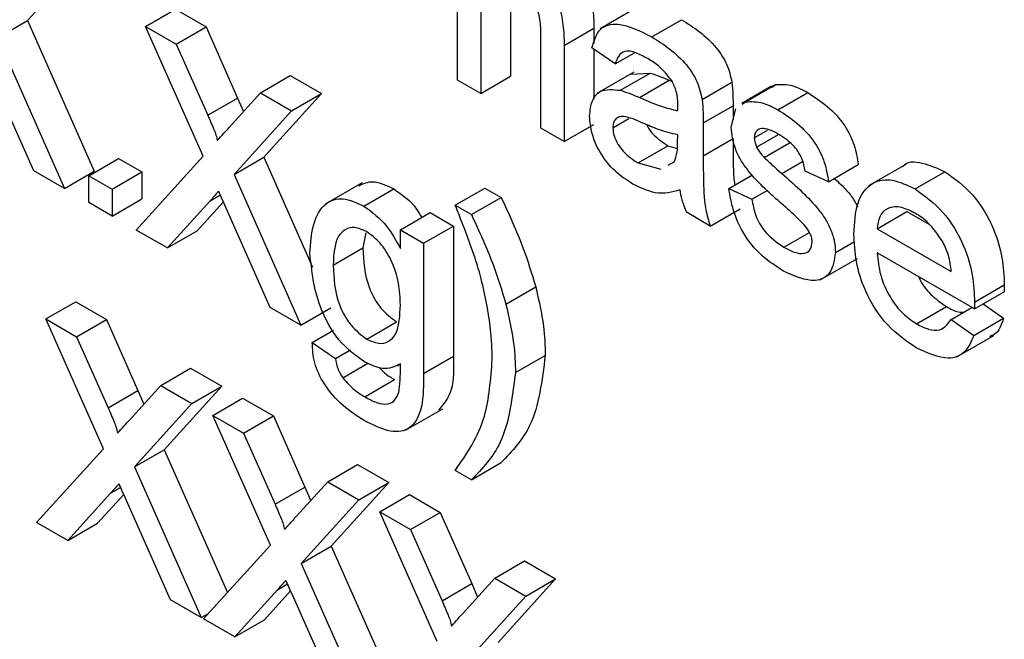
# Model space of a CAD drawing. Units: inches. Extents: x 0 to 115, y 0 to 94.
# Drawn here: x 82 to 82, y 62 to 62 of the extents above; entities that cross this region are included whole.
import ezdxf

# ---------------------------------------------------------------- set-up
doc = ezdxf.new("R2010")
doc.units = ezdxf.units.IN
doc.header["$MEASUREMENT"] = 0

msp = doc.modelspace()

# ---------------------------------------------------------------- linework, layer by layer
at = {"color": 7, "linetype": 'Continuous', "lineweight": 25}
for p, q in [((81.85275, 62.3066), (81.85275, 62.35614)), ((81.76438, 62.33578), (81.75072, 62.3207)), ((81.86532, 62.32693), (81.86532, 62.30751)), ((81.77876, 62.31932), (81.78583, 62.3234)), ((81.78583, 62.3234), (81.79312, 62.31919)), ((81.85825, 62.32285), (81.85825, 62.30343)), ((81.89546, 62.32384), (81.88662, 62.31874)), ((81.74365, 62.31662), (81.75072, 62.3207)), ((81.75072, 62.3207), (81.76658, 62.28498)), ((81.89885, 62.31682), (81.90592, 62.32091)), ((81.79241, 62.28855), (81.77876, 62.31932)), ((81.77876, 62.31932), (81.78604, 62.31511)), ((81.78604, 62.31511), (81.79312, 62.31919)), ((81.79312, 62.31919), (81.8006, 62.30233)), ((81.87805, 62.31482), (81.88512, 62.3189)), ((81.88512, 62.3189), (81.88512, 62.31525)), ((81.74365, 62.31662), (81.75951, 62.28089)), ((81.87255, 62.29517), (81.87255, 62.31767)), ((81.78604, 62.31511), (81.79353, 62.29825)), ((81.87805, 62.31482), (81.87805, 62.292)), ((81.89015, 62.31042), (81.88465, 62.31423)), ((81.88512, 62.3139), (81.88512, 62.3021)), ((81.89015, 62.31042), (81.89477, 62.31308)), ((81.75221, 62.28511), (81.74177, 62.30864)), ((81.80602, 62.30358), (81.81309, 62.30767)), ((81.81309, 62.30767), (81.82048, 62.3034)), ((81.85825, 62.30343), (81.85275, 62.3066)), ((81.85825, 62.30343), (81.86532, 62.30751)), ((81.89462, 62.30848), (81.88578, 62.30338)), ((81.89139, 62.30417), (81.89846, 62.30825)), ((81.89374, 62.30796), (81.89846, 62.30825)), ((81.89591, 62.30247), (81.90298, 62.30655)), ((81.90298, 62.30655), (81.90366, 62.30628)), ((81.91078, 62.302), (81.91785, 62.30608)), ((81.92724, 62.30515), (81.92017, 62.30106)), ((81.92109, 62.30144), (81.92817, 62.30553)), ((81.92736, 62.30495), (81.92817, 62.30553)), ((81.79353, 62.29825), (81.8006, 62.30233)), ((81.79856, 62.29534), (81.80602, 62.30358)), ((81.8006, 62.30233), (81.80197, 62.29911)), ((81.80602, 62.30358), (81.81341, 62.29932)), ((81.82048, 62.3034), (81.80682, 62.28832)), ((81.81341, 62.29932), (81.82048, 62.3034)), ((81.92877, 62.29955), (81.93584, 62.30364)), ((81.91105, 62.29642), (81.91812, 62.3005)), ((81.91765, 62.29547), (81.91877, 62.29977)), ((81.91812, 62.3005), (81.91812, 62.29727)), ((81.92029, 62.30086), (81.92109, 62.30144)), ((81.81341, 62.29932), (81.79975, 62.28424)), ((81.8896, 62.29528), (81.89343, 62.2975)), ((81.87805, 62.292), (81.87255, 62.29517)), ((81.87805, 62.292), (81.88512, 62.29608)), ((81.91105, 62.29642), (81.91105, 62.28867)), ((81.92315, 62.29294), (81.92627, 62.29475)), ((81.90497, 62.29176), (81.905, 62.29359)), ((81.91105, 62.28867), (81.91812, 62.29275)), ((81.92372, 62.29072), (81.92891, 62.29371)), ((81.89561, 62.28694), (81.90268, 62.29102)), ((81.90268, 62.29102), (81.9049, 62.29041)), ((81.92554, 62.28822), (81.93154, 62.29169)), ((81.7653, 62.2839), (81.77237, 62.28798)), ((81.77237, 62.28798), (81.77787, 62.28481)), ((81.77656, 62.27105), (81.79241, 62.28855)), ((81.79975, 62.28424), (81.80682, 62.28832)), ((81.80682, 62.28832), (81.81838, 62.26227)), ((81.89561, 62.28694), (81.90102, 62.28545)), ((81.90274, 62.28641), (81.90416, 62.28721)), ((81.9297, 62.28443), (81.93463, 62.28728)), ((81.94075, 62.28248), (81.94782, 62.28656)), ((81.95912, 62.28662), (81.95028, 62.28151)), ((81.75951, 62.28089), (81.75221, 62.28511)), ((81.75951, 62.28089), (81.76658, 62.28498)), ((81.7653, 62.2839), (81.7708, 62.28073)), ((81.7653, 62.27755), (81.7653, 62.2839)), ((81.7708, 62.28073), (81.77787, 62.28481)), ((81.77787, 62.28481), (81.77787, 62.27846)), ((81.79975, 62.28424), (81.81561, 62.24851)), ((81.9171, 62.28089), (81.92272, 62.28413)), ((81.94075, 62.28248), (81.93525, 62.28502)), ((81.96129, 62.28078), (81.96836, 62.28486)), ((81.7708, 62.28073), (81.7708, 62.27437)), ((81.83016, 62.28226), (81.82133, 62.27716)), ((81.83057, 62.27671), (81.83764, 62.28079)), ((81.8522, 62.27692), (81.85927, 62.281)), ((81.85927, 62.281), (81.86312, 62.27878)), ((81.9171, 62.28089), (81.9226, 62.27835)), ((81.7708, 62.27437), (81.77787, 62.27846)), ((81.85605, 62.2747), (81.86312, 62.27878)), ((81.9226, 62.27835), (81.92638, 62.28053)), ((81.7708, 62.27437), (81.7653, 62.27755)), ((81.79409, 62.27798), (81.78394, 62.26679)), ((81.79722, 62.27772), (81.79101, 62.27087)), ((81.80831, 62.25272), (81.79787, 62.27625)), ((81.8522, 62.27692), (81.85605, 62.2747)), ((81.9127, 62.272), (81.91977, 62.27608)), ((81.83921, 62.27109), (81.84628, 62.27517)), ((81.84628, 62.27517), (81.85178, 62.27199)), ((81.9127, 62.272), (81.9072, 62.27517)), ((81.9523, 62.27136), (81.95937, 62.27545)), ((81.95937, 62.27545), (81.96469, 62.27237)), ((81.84471, 62.26791), (81.85178, 62.27199)), ((81.85178, 62.27199), (81.85178, 62.24114)), ((81.9523, 62.27136), (81.9699, 62.2612)), ((81.78394, 62.26679), (81.77656, 62.27105)), ((81.78394, 62.26679), (81.79101, 62.27087)), ((81.83098, 62.27039), (81.83033, 62.26682)), ((81.83921, 62.26664), (81.83921, 62.27109)), ((81.83921, 62.27109), (81.84471, 62.26791)), ((81.93018, 62.26699), (81.93626, 62.2705)), ((81.82326, 62.26274), (81.83033, 62.26682)), ((81.84471, 62.26791), (81.84471, 62.23706)), ((81.9424, 62.26573), (81.94696, 62.26836)), ((81.97537, 62.25233), (81.9523, 62.26565)), ((81.93878, 62.25921), (81.94762, 62.26431)), ((81.86423, 62.25349), (81.8713, 62.25758)), ((81.9754, 62.25394), (81.98247, 62.25802)), ((81.97537, 62.25233), (81.98244, 62.25641)), ((81.75511, 62.24997), (81.76218, 62.25405)), ((81.76218, 62.25405), (81.76947, 62.24984)), ((81.81561, 62.24851), (81.80831, 62.25272)), ((81.96166, 62.24881), (81.96874, 62.25289)), ((81.96984, 62.24981), (81.97479, 62.25266)), ((81.97744, 62.25352), (81.9823, 62.25014)), ((81.81561, 62.24851), (81.82268, 62.25259)), ((81.76876, 62.2192), (81.75511, 62.24997)), ((81.75511, 62.24997), (81.7624, 62.24576)), ((81.7624, 62.24576), (81.76947, 62.24984)), ((81.76947, 62.24984), (81.77695, 62.23298)), ((81.83121, 62.24521), (81.83828, 62.2493)), ((81.96984, 62.24981), (81.97523, 62.24606)), ((81.97523, 62.24606), (81.9823, 62.25014)), ((81.7624, 62.24576), (81.76988, 62.2289)), ((81.81831, 62.24441), (81.82335, 62.24732)), ((81.97117, 62.24096), (81.98001, 62.24606)), ((81.81831, 62.24441), (81.82381, 62.2406)), ((81.82381, 62.2406), (81.82739, 62.24267)), ((81.84471, 62.23706), (81.85178, 62.24114)), ((81.8665, 62.23726), (81.87357, 62.24134)), ((81.82554, 62.23603), (81.83151, 62.23947)), ((81.83852, 62.23889), (81.8392, 62.23929)), ((81.78237, 62.23423), (81.78944, 62.23831)), ((81.78944, 62.23831), (81.79683, 62.23405)), ((81.77491, 62.22598), (81.78237, 62.23423)), ((81.78237, 62.23423), (81.78976, 62.22996)), ((81.79683, 62.23405), (81.78317, 62.21897)), ((81.78976, 62.22996), (81.79683, 62.23405)), ((81.83074, 62.23152), (81.83781, 62.2356)), ((81.76988, 62.2289), (81.77695, 62.23298)), ((81.77695, 62.23298), (81.77832, 62.22975)), ((81.78976, 62.22996), (81.7761, 62.21488)), ((81.79471, 62.22711), (81.80178, 62.23119)), ((81.80178, 62.23119), (81.80907, 62.22698)), ((81.80836, 62.19634), (81.79471, 62.22711)), ((81.79471, 62.22711), (81.80199, 62.2229)), ((81.80199, 62.2229), (81.80907, 62.22698)), ((81.80907, 62.22698), (81.81655, 62.21012)), ((81.8404, 62.22357), (81.84924, 62.22867)), ((81.80199, 62.2229), (81.80948, 62.20603)), ((81.75291, 62.2017), (81.76876, 62.2192)), ((81.7761, 62.21488), (81.78317, 62.21897)), ((81.78317, 62.21897), (81.79819, 62.18512)), ((81.82197, 62.21137), (81.82904, 62.21545)), ((81.82904, 62.21545), (81.83643, 62.21119)), ((81.85605, 62.21182), (81.86312, 62.21591)), ((81.7761, 62.21488), (81.79196, 62.17916)), ((81.85605, 62.21182), (81.8522, 62.21405)), ((81.81451, 62.20312), (81.82197, 62.21137)), ((81.82197, 62.21137), (81.82936, 62.2071)), ((81.83643, 62.21119), (81.82277, 62.19611)), ((81.82936, 62.2071), (81.83643, 62.21119)), ((81.77044, 62.20863), (81.76029, 62.19744)), ((81.77357, 62.20836), (81.76736, 62.20152)), ((81.80948, 62.20603), (81.81655, 62.21012)), ((81.81655, 62.21012), (81.81792, 62.20689)), ((81.83431, 62.20425), (81.84138, 62.20833)), ((81.84138, 62.20833), (81.84867, 62.20412)), ((81.78466, 62.18337), (81.77422, 62.2069)), ((81.82936, 62.2071), (81.8157, 62.19202)), ((81.84796, 62.17348), (81.83431, 62.20425)), ((81.83431, 62.20425), (81.84159, 62.20004)), ((81.84159, 62.20004), (81.84867, 62.20412)), ((81.84867, 62.20412), (81.85615, 62.18726)), ((81.76029, 62.19744), (81.75291, 62.2017)), ((81.76029, 62.19744), (81.76736, 62.20152)), ((81.84159, 62.20004), (81.84908, 62.18317)), ((81.79251, 62.17884), (81.80836, 62.19634)), ((81.8157, 62.19202), (81.82277, 62.19611)), ((81.82277, 62.19611), (81.83779, 62.16226)), ((81.8157, 62.19202), (81.83156, 62.15629)), ((81.86157, 62.18851), (81.86864, 62.19259)), ((81.86864, 62.19259), (81.87603, 62.18833)), ((81.85411, 62.18026), (81.86157, 62.18851)), ((81.86157, 62.18851), (81.86896, 62.18424)), ((81.87603, 62.18833), (81.86237, 62.17325)), ((81.86896, 62.18424), (81.87603, 62.18833)), ((81.81004, 62.18577), (81.79989, 62.17458)), ((81.81317, 62.1855), (81.80696, 62.17866)), ((81.84908, 62.18317), (81.85615, 62.18726)), ((81.85615, 62.18726), (81.85752, 62.18403)), ((81.79196, 62.17916), (81.78466, 62.18337)), ((81.82426, 62.16051), (81.81382, 62.18404)), ((81.86896, 62.18424), (81.8553, 62.16916)), ((81.79196, 62.17916), (81.79371, 62.18017)), ((81.79989, 62.17458), (81.79251, 62.17884)), ((81.79989, 62.17458), (81.80696, 62.17866))]:
    msp.add_line(p, q, dxfattribs=at)
at = {"color": 27, "linetype": 'Continuous', "lineweight": 25}
for p, q in [((81.79409, 62.27798), (81.79649, 62.27936)), ((81.77044, 62.20863), (81.77284, 62.21001)), ((81.81004, 62.18577), (81.81244, 62.18715))]:
    msp.add_line(p, q, dxfattribs=at)
at = {"color": 7, "linetype": 'Continuous', "lineweight": 25}
for points, knots in [([(81.87451, 62.33904), (81.87625, 62.33786), (81.87972, 62.33552), (81.88379, 62.32944), (81.88502, 62.32366), (81.88509, 62.32049), (81.88512, 62.3189)], [0, 0, 0, 0, 0.280318, 0.55834, 0.778554, 1, 1, 1, 1]), ([(81.86744, 62.33496), (81.86918, 62.33378), (81.87264, 62.33144), (81.87672, 62.32536), (81.87795, 62.31958), (81.87802, 62.31641), (81.87805, 62.31482)], [0, 0, 0, 0, 0.280318, 0.55834, 0.778554, 1, 1, 1, 1]), ([(81.87255, 62.31767), (81.87251, 62.3189), (81.87243, 62.32136), (81.87109, 62.3253), (81.86868, 62.32834), (81.86703, 62.32942), (81.86621, 62.32995)], [0, 0, 0, 0, 0.281222, 0.559777, 0.779378, 1, 1, 1, 1]), ([(81.90592, 62.32091), (81.90879, 62.31907), (81.91278, 62.31652), (81.91689, 62.31036), (81.91753, 62.30751), (81.91785, 62.30608)], [0, 0, 0, 0, 0.559253, 0.779195, 1, 1, 1, 1]), ([(81.88465, 62.31423), (81.88515, 62.31591), (81.88616, 62.31926), (81.89158, 62.32051), (81.89609, 62.31822), (81.89885, 62.31682)], [0, 0, 0, 0, 0.28043, 0.559303, 1, 1, 1, 1]), ([(81.89885, 62.31682), (81.90172, 62.31499), (81.90571, 62.31244), (81.90982, 62.30628), (81.91046, 62.30343), (81.91078, 62.302)], [0, 0, 0, 0, 0.559253, 0.779195, 1, 1, 1, 1]), ([(81.89787, 62.31168), (81.89693, 62.31219), (81.89506, 62.3132), (81.89246, 62.31374), (81.89087, 62.31242), (81.89039, 62.31109), (81.89015, 62.31042)], [0, 0, 0, 0, 0.2808547, 0.5597509, 0.7794996, 1, 1, 1, 1]), ([(81.90358, 62.30646), (81.90259, 62.3077), (81.90081, 62.30991), (81.89877, 62.31114), (81.89787, 62.31168)], [0, 0, 0, 0, 0.557871, 1, 1, 1, 1]), ([(81.89846, 62.30825), (81.89929, 62.30798), (81.90079, 62.3075), (81.90231, 62.30684), (81.90298, 62.30655)], [0, 0, 0, 0, 0.5599184, 1, 1, 1, 1]), ([(81.905, 62.30078), (81.90498, 62.30181), (81.90495, 62.30364), (81.904, 62.3056), (81.90358, 62.30646)], [0, 0, 0, 0, 0.561903, 1, 1, 1, 1]), ([(81.8841, 62.2981), (81.88422, 62.29937), (81.88446, 62.3019), (81.88687, 62.30467), (81.88967, 62.30435), (81.89139, 62.30417)], [0, 0, 0, 0, 0.280458, 0.560983, 1, 1, 1, 1]), ([(81.89139, 62.30417), (81.89222, 62.3039), (81.89372, 62.30341), (81.89524, 62.30276), (81.89591, 62.30247)], [0, 0, 0, 0, 0.5599184, 1, 1, 1, 1]), ([(81.91785, 62.30608), (81.91795, 62.30502), (81.91812, 62.30311), (81.91812, 62.3013), (81.91812, 62.3005)], [0, 0, 0, 0, 0.559817, 1, 1, 1, 1]), ([(81.92817, 62.30553), (81.92951, 62.30558), (81.93192, 62.30568), (81.93464, 62.30426), (81.93584, 62.30364)], [0, 0, 0, 0, 0.558938, 1, 1, 1, 1]), ([(81.89591, 62.30247), (81.89762, 62.30173), (81.90069, 62.3004), (81.90366, 62.29965), (81.90497, 62.29932)], [0, 0, 0, 0, 0.560185, 1, 1, 1, 1]), ([(81.91078, 62.302), (81.91088, 62.30093), (81.91105, 62.29903), (81.91105, 62.29722), (81.91105, 62.29642)], [0, 0, 0, 0, 0.559817, 1, 1, 1, 1]), ([(81.93584, 62.30364), (81.93738, 62.30264), (81.94045, 62.30065), (81.94457, 62.29634), (81.9471, 62.29111), (81.94758, 62.28808), (81.94782, 62.28656)], [0, 0, 0, 0, 0.2807369, 0.5604275, 0.7794497, 1, 1, 1, 1]), ([(81.90497, 62.29932), (81.90498, 62.29959), (81.90499, 62.30008), (81.90499, 62.30057), (81.905, 62.30078)], [0, 0, 0, 0, 0.560023, 1, 1, 1, 1]), ([(81.92109, 62.30144), (81.92244, 62.3015), (81.92485, 62.3016), (81.92757, 62.30018), (81.92877, 62.29955)], [0, 0, 0, 0, 0.558938, 1, 1, 1, 1]), ([(81.92877, 62.29955), (81.93031, 62.29856), (81.93338, 62.29657), (81.9375, 62.29226), (81.94003, 62.28703), (81.94051, 62.284), (81.94075, 62.28248)], [0, 0, 0, 0, 0.2807369, 0.5604275, 0.7794497, 1, 1, 1, 1]), ([(81.79353, 62.29825), (81.79401, 62.29713), (81.79468, 62.29557), (81.79551, 62.29354), (81.79567, 62.29267), (81.79576, 62.29224)], [0, 0, 0, 0, 0.561277, 0.781763, 1, 1, 1, 1]), ([(81.89436, 62.28195), (81.89292, 62.28287), (81.89006, 62.28471), (81.8865, 62.28917), (81.88439, 62.29403), (81.8842, 62.29674), (81.8841, 62.2981)], [0, 0, 0, 0, 0.280815, 0.55969, 0.779696, 1, 1, 1, 1]), ([(81.89672, 62.29639), (81.89515, 62.2971), (81.89319, 62.298), (81.89112, 62.29792), (81.89028, 62.29745), (81.88971, 62.29657), (81.88964, 62.29571), (81.8896, 62.29528)], [0, 0, 0, 0, 0.50028, 0.625326, 0.750269, 0.875147, 1, 1, 1, 1]), ([(81.79576, 62.29224), (81.79628, 62.29282), (81.79721, 62.29385), (81.79815, 62.29488), (81.79856, 62.29534)], [0, 0, 0, 0, 0.56, 1, 1, 1, 1]), ([(81.8896, 62.29528), (81.88966, 62.29466), (81.88977, 62.2934), (81.89074, 62.29138), (81.89264, 62.28886), (81.89439, 62.28773), (81.89561, 62.28694)], [0, 0, 0, 0, 0.186565, 0.373467, 0.560613, 1, 1, 1, 1]), ([(81.905, 62.29359), (81.90348, 62.29397), (81.90076, 62.29466), (81.89796, 62.29586), (81.89672, 62.29639)], [0, 0, 0, 0, 0.55976, 1, 1, 1, 1]), ([(81.89764, 62.29602), (81.89771, 62.29585), (81.89807, 62.29502), (81.89977, 62.29296), (81.90148, 62.29182), (81.90268, 62.29102)], [0, 0, 0, 0, 0.072317, 0.349417, 1, 1, 1, 1]), ([(81.92985, 62.27711), (81.92706, 62.27954), (81.92357, 62.28257), (81.92002, 62.2874), (81.91816, 62.29105), (81.91785, 62.29371), (81.91765, 62.29547)], [0, 0, 0, 0, 0.501321, 0.626592, 0.751817, 1, 1, 1, 1]), ([(81.92917, 62.29361), (81.92784, 62.29434), (81.92584, 62.29544), (81.92395, 62.29492), (81.92324, 62.29403), (81.92318, 62.29331), (81.92315, 62.29294)], [0, 0, 0, 0, 0.49977, 0.749095, 0.874592, 1, 1, 1, 1]), ([(81.91812, 62.29275), (81.91814, 62.29093), (81.91816, 62.28793), (81.91818, 62.2843), (81.91844, 62.28238), (81.91853, 62.28171)], [0, 0, 0, 0, 0.502024, 0.826863, 1, 1, 1, 1]), ([(81.92315, 62.29294), (81.92318, 62.29254), (81.92324, 62.29182), (81.92358, 62.29105), (81.92372, 62.29072)], [0, 0, 0, 0, 0.559236, 1, 1, 1, 1]), ([(81.93525, 62.28502), (81.93505, 62.286), (81.93466, 62.28798), (81.93242, 62.29147), (81.9304, 62.2928), (81.92917, 62.29361)], [0, 0, 0, 0, 0.280304, 0.560237, 1, 1, 1, 1]), ([(81.90416, 62.28721), (81.90444, 62.28795), (81.90495, 62.28929), (81.90496, 62.291), (81.90497, 62.29176)], [0, 0, 0, 0, 0.558995, 1, 1, 1, 1]), ([(81.92372, 62.29072), (81.92402, 62.2902), (81.92455, 62.28929), (81.92523, 62.28855), (81.92554, 62.28822)], [0, 0, 0, 0, 0.559084, 1, 1, 1, 1]), ([(81.91105, 62.28867), (81.91105, 62.28685), (81.91107, 62.28386), (81.91118, 62.27965), (81.91153, 62.27593), (81.91231, 62.27331), (81.9127, 62.272)], [0, 0, 0, 0, 0.340206, 0.560339, 0.780175, 1, 1, 1, 1]), ([(81.92554, 62.28822), (81.92631, 62.2875), (81.92769, 62.28622), (81.92908, 62.28498), (81.9297, 62.28443)], [0, 0, 0, 0, 0.559965, 1, 1, 1, 1]), ([(81.95829, 62.28603), (81.95834, 62.28609), (81.95931, 62.28741), (81.96303, 62.28729), (81.96658, 62.28567), (81.96836, 62.28486)], [0, 0, 0, 0, 0.024421, 0.511721, 1, 1, 1, 1]), ([(81.9297, 62.28443), (81.93255, 62.28194), (81.93612, 62.27882), (81.93988, 62.27398), (81.94136, 62.27122), (81.94227, 62.26834), (81.94235, 62.2666), (81.9424, 62.26573)], [0, 0, 0, 0, 0.5004464, 0.6253959, 0.750274, 0.8750687, 1, 1, 1, 1]), ([(81.94214, 62.28328), (81.94313, 62.28239), (81.94482, 62.28085), (81.9467, 62.27846), (81.94741, 62.27706), (81.94765, 62.27658)], [0, 0, 0, 0, 0.48003, 0.820973, 1, 1, 1, 1]), ([(81.9468, 62.2701), (81.94693, 62.27271), (81.94721, 62.27791), (81.95068, 62.28251), (81.95581, 62.28341), (81.95946, 62.28166), (81.96129, 62.28078)], [0, 0, 0, 0, 0.280748, 0.559775, 0.779666, 1, 1, 1, 1]), ([(81.96836, 62.28486), (81.97063, 62.28325), (81.97518, 62.28001), (81.98002, 62.27191), (81.9822, 62.26434), (81.98238, 62.26013), (81.98247, 62.25802)], [0, 0, 0, 0, 0.279366, 0.558398, 0.778885, 1, 1, 1, 1]), ([(81.82938, 62.28154), (81.83043, 62.28204), (81.83275, 62.28315), (81.8359, 62.28163), (81.83764, 62.28079)], [0, 0, 0, 0, 0.45041, 1, 1, 1, 1]), ([(81.83764, 62.28079), (81.8396, 62.27945), (81.84214, 62.27771), (81.84386, 62.2747), (81.84426, 62.27401)], [0, 0, 0, 0, 0.768372, 1, 1, 1, 1]), ([(81.90555, 62.28057), (81.90367, 62.28004), (81.90032, 62.27909), (81.89618, 62.28107), (81.89436, 62.28195)], [0, 0, 0, 0, 0.559971, 1, 1, 1, 1]), ([(81.93012, 62.2613), (81.92838, 62.2624), (81.92492, 62.26459), (81.92047, 62.26991), (81.91799, 62.27576), (81.9174, 62.27918), (81.9171, 62.28089)], [0, 0, 0, 0, 0.280739, 0.559297, 0.779311, 1, 1, 1, 1]), ([(81.96129, 62.28078), (81.96356, 62.27916), (81.96811, 62.27593), (81.97295, 62.26783), (81.97513, 62.26026), (81.97531, 62.25605), (81.9754, 62.25394)], [0, 0, 0, 0, 0.279366, 0.558398, 0.778885, 1, 1, 1, 1]), ([(81.79611, 62.28022), (81.79573, 62.2798), (81.79505, 62.27906), (81.79438, 62.27831), (81.79409, 62.27798)], [0, 0, 0, 0, 0.560002, 1, 1, 1, 1]), ([(81.79787, 62.27625), (81.79754, 62.27699), (81.79695, 62.27831), (81.79637, 62.27964), (81.79611, 62.28022)], [0, 0, 0, 0, 0.56, 1, 1, 1, 1]), ([(81.81776, 62.26548), (81.81791, 62.26788), (81.81823, 62.27267), (81.82093, 62.27751), (81.82546, 62.27905), (81.82886, 62.27749), (81.83057, 62.27671)], [0, 0, 0, 0, 0.280872, 0.560614, 0.780191, 1, 1, 1, 1]), ([(81.86312, 62.27878), (81.86495, 62.27484), (81.86821, 62.26781), (81.87036, 62.2607), (81.8713, 62.25758)], [0, 0, 0, 0, 0.560007, 1, 1, 1, 1]), ([(81.9072, 62.27517), (81.90676, 62.27619), (81.90598, 62.27801), (81.90568, 62.27979), (81.90555, 62.28057)], [0, 0, 0, 0, 0.559697, 1, 1, 1, 1]), ([(81.83057, 62.27671), (81.83248, 62.2753), (81.8359, 62.27278), (81.83819, 62.26852), (81.83921, 62.26664)], [0, 0, 0, 0, 0.558411, 1, 1, 1, 1]), ([(81.85693, 62.26437), (81.8561, 62.26672), (81.85462, 62.27091), (81.85294, 62.27509), (81.8522, 62.27692)], [0, 0, 0, 0, 0.559919, 1, 1, 1, 1]), ([(81.9226, 62.27835), (81.92282, 62.27708), (81.92326, 62.27455), (81.92593, 62.26985), (81.92857, 62.26807), (81.93018, 62.26699)], [0, 0, 0, 0, 0.281314, 0.561069, 1, 1, 1, 1]), ([(81.93502, 62.27227), (81.93407, 62.27322), (81.93237, 62.27492), (81.93062, 62.27644), (81.92985, 62.27711)], [0, 0, 0, 0, 0.5597879, 1, 1, 1, 1]), ([(81.96126, 62.27508), (81.96003, 62.27567), (81.95758, 62.27685), (81.95462, 62.27636), (81.95274, 62.27442), (81.95245, 62.27238), (81.9523, 62.27136)], [0, 0, 0, 0, 0.28019, 0.559728, 0.779642, 1, 1, 1, 1]), ([(81.85605, 62.2747), (81.85788, 62.27076), (81.86114, 62.26373), (81.86329, 62.25662), (81.86423, 62.25349)], [0, 0, 0, 0, 0.560007, 1, 1, 1, 1]), ([(81.96788, 62.26822), (81.96678, 62.26985), (81.96483, 62.27277), (81.96235, 62.27437), (81.96126, 62.27508)], [0, 0, 0, 0, 0.558512, 1, 1, 1, 1]), ([(81.83114, 62.27066), (81.8302, 62.27109), (81.82833, 62.27193), (81.826, 62.27129), (81.82358, 62.26884), (81.82339, 62.26526), (81.82326, 62.26274)], [0, 0, 0, 0, 0.186767, 0.373586, 0.560632, 1, 1, 1, 1]), ([(81.9369, 62.26826), (81.93686, 62.26864), (81.9368, 62.2694), (81.93614, 62.27087), (81.93544, 62.27174), (81.93502, 62.27227)], [0, 0, 0, 0, 0.279757, 0.559839, 1, 1, 1, 1]), ([(81.83921, 62.25333), (81.83914, 62.25502), (81.83902, 62.25838), (81.83736, 62.26362), (81.83451, 62.2682), (81.83226, 62.26984), (81.83114, 62.27066)], [0, 0, 0, 0, 0.281134, 0.56058, 0.780632, 1, 1, 1, 1]), ([(81.96158, 62.24314), (81.95926, 62.24472), (81.95463, 62.24787), (81.94946, 62.25592), (81.94708, 62.26367), (81.94689, 62.26796), (81.9468, 62.2701)], [0, 0, 0, 0, 0.2799521, 0.5586609, 0.7789943, 1, 1, 1, 1]), ([(81.83033, 62.26682), (81.83046, 62.2637), (81.83066, 62.25901), (81.8344, 62.25219), (81.83699, 62.25026), (81.83828, 62.2493)], [0, 0, 0, 0, 0.499992, 0.750208, 1, 1, 1, 1]), ([(81.93018, 62.26699), (81.93102, 62.26653), (81.9327, 62.26564), (81.93492, 62.26531), (81.93656, 62.26617), (81.93678, 62.26756), (81.9369, 62.26826)], [0, 0, 0, 0, 0.281188, 0.560952, 0.781095, 1, 1, 1, 1]), ([(81.9699, 62.2612), (81.96975, 62.26249), (81.9695, 62.2648), (81.96837, 62.26718), (81.96788, 62.26822)], [0, 0, 0, 0, 0.560674, 1, 1, 1, 1]), ([(81.83083, 62.23972), (81.82866, 62.24127), (81.82432, 62.24437), (81.81886, 62.25459), (81.81817, 62.26135), (81.81776, 62.26548)], [0, 0, 0, 0, 0.280158, 0.56021, 1, 1, 1, 1]), ([(81.85974, 62.25334), (81.85932, 62.25538), (81.85858, 62.25903), (81.85744, 62.26274), (81.85693, 62.26437)], [0, 0, 0, 0, 0.559967, 1, 1, 1, 1]), ([(81.9424, 62.26573), (81.94213, 62.26398), (81.9416, 62.26048), (81.937, 62.25819), (81.93273, 62.26012), (81.93012, 62.2613)], [0, 0, 0, 0, 0.279926, 0.560038, 1, 1, 1, 1]), ([(81.9523, 62.26565), (81.95247, 62.26391), (81.95281, 62.26044), (81.95511, 62.25519), (81.9583, 62.25107), (81.96054, 62.24956), (81.96166, 62.24881)], [0, 0, 0, 0, 0.280633, 0.559687, 0.779661, 1, 1, 1, 1]), ([(81.82326, 62.26274), (81.82339, 62.25962), (81.82359, 62.25493), (81.82733, 62.24811), (81.82992, 62.24618), (81.83121, 62.24521)], [0, 0, 0, 0, 0.499992, 0.750208, 1, 1, 1, 1]), ([(81.96218, 62.25994), (81.96231, 62.25963), (81.96303, 62.2579), (81.96544, 62.25517), (81.96764, 62.25365), (81.96874, 62.25289)], [0, 0, 0, 0, 0.096258, 0.547753, 1, 1, 1, 1]), ([(81.8713, 62.25758), (81.87203, 62.25443), (81.87334, 62.2488), (81.8735, 62.24362), (81.87357, 62.24134)], [0, 0, 0, 0, 0.559823, 1, 1, 1, 1]), ([(81.98247, 62.25802), (81.98246, 62.25772), (81.98246, 62.25718), (81.98245, 62.25665), (81.98244, 62.25641)], [0, 0, 0, 0, 0.559999, 1, 1, 1, 1]), ([(81.83121, 62.24521), (81.83217, 62.24478), (81.83408, 62.2439), (81.8365, 62.24446), (81.83893, 62.24705), (81.83909, 62.25074), (81.83921, 62.25333)], [0, 0, 0, 0, 0.186756, 0.373465, 0.560356, 1, 1, 1, 1]), ([(81.861, 62.2404), (81.86093, 62.24275), (81.86081, 62.24693), (81.86006, 62.25138), (81.85974, 62.25334)], [0, 0, 0, 0, 0.55993, 1, 1, 1, 1]), ([(81.86423, 62.25349), (81.86496, 62.25035), (81.86627, 62.24472), (81.86643, 62.23954), (81.8665, 62.23726)], [0, 0, 0, 0, 0.559823, 1, 1, 1, 1]), ([(81.96874, 62.25289), (81.9697, 62.25235), (81.97116, 62.25154), (81.97244, 62.25155), (81.97287, 62.25156)], [0, 0, 0, 0, 0.664902, 1, 1, 1, 1]), ([(81.9754, 62.25394), (81.97539, 62.25364), (81.97539, 62.2531), (81.97538, 62.25256), (81.97537, 62.25233)], [0, 0, 0, 0, 0.559999, 1, 1, 1, 1]), ([(81.96166, 62.24881), (81.96261, 62.24832), (81.9645, 62.24736), (81.96775, 62.24705), (81.96905, 62.24876), (81.96984, 62.24981)], [0, 0, 0, 0, 0.281282, 0.561906, 1, 1, 1, 1]), ([(81.9823, 62.25014), (81.98176, 62.24854), (81.98108, 62.24649), (81.97936, 62.24595), (81.97898, 62.24583)], [0, 0, 0, 0, 0.776004, 1, 1, 1, 1]), ([(81.97523, 62.24606), (81.97461, 62.24461), (81.97337, 62.24172), (81.96857, 62.23987), (81.96423, 62.2419), (81.96158, 62.24314)], [0, 0, 0, 0, 0.280613, 0.560833, 1, 1, 1, 1]), ([(81.83063, 62.22586), (81.82895, 62.22695), (81.8256, 62.22911), (81.82121, 62.23392), (81.81851, 62.23968), (81.81837, 62.24283), (81.81831, 62.24441)], [0, 0, 0, 0, 0.280999, 0.560787, 0.779843, 1, 1, 1, 1]), ([(81.85178, 62.24114), (81.85184, 62.2383), (81.85196, 62.23284), (81.84944, 62.22978), (81.84823, 62.22831)], [0, 0, 0, 0, 0.520235, 1, 1, 1, 1]), ([(81.87357, 62.24134), (81.87282, 62.23535), (81.87148, 62.22463), (81.86568, 62.21858), (81.86312, 62.21591)], [0, 0, 0, 0, 0.558713, 1, 1, 1, 1]), ([(81.82381, 62.2406), (81.82395, 62.23973), (81.82422, 62.23817), (81.82514, 62.23668), (81.82554, 62.23603)], [0, 0, 0, 0, 0.560351, 1, 1, 1, 1]), ([(81.83921, 62.23933), (81.83786, 62.23868), (81.83547, 62.23751), (81.83225, 62.23905), (81.83083, 62.23972)], [0, 0, 0, 0, 0.559109, 1, 1, 1, 1]), ([(81.83884, 62.23258), (81.83898, 62.23379), (81.83924, 62.23595), (81.83922, 62.2383), (81.83921, 62.23933)], [0, 0, 0, 0, 0.559582, 1, 1, 1, 1]), ([(81.8522, 62.21405), (81.85493, 62.21796), (81.85981, 62.22494), (81.86063, 62.23568), (81.861, 62.2404)], [0, 0, 0, 0, 0.560024, 1, 1, 1, 1]), ([(81.84471, 62.23706), (81.84471, 62.23432), (81.84471, 62.22889), (81.8418, 62.22324), (81.8362, 62.22305), (81.83249, 62.22492), (81.83063, 62.22586)], [0, 0, 0, 0, 0.2819396, 0.5588842, 0.7789428, 1, 1, 1, 1]), ([(81.83418, 62.23849), (81.83459, 62.23804), (81.83574, 62.23678), (81.837, 62.23606), (81.83781, 62.2356)], [0, 0, 0, 0, 0.359162, 1, 1, 1, 1]), ([(81.8665, 62.23726), (81.86575, 62.23127), (81.86441, 62.22055), (81.85861, 62.21449), (81.85605, 62.21182)], [0, 0, 0, 0, 0.558713, 1, 1, 1, 1]), ([(81.82554, 62.23603), (81.82646, 62.23498), (81.82811, 62.2331), (81.82994, 62.232), (81.83074, 62.23152)], [0, 0, 0, 0, 0.558823, 1, 1, 1, 1]), ([(81.83074, 62.23152), (81.8317, 62.231), (81.83362, 62.22997), (81.83619, 62.22961), (81.83802, 62.23058), (81.83856, 62.23191), (81.83884, 62.23258)], [0, 0, 0, 0, 0.2805743, 0.5598411, 0.7798464, 1, 1, 1, 1]), ([(81.76988, 62.2289), (81.77036, 62.22777), (81.77103, 62.22621), (81.77186, 62.22419), (81.77202, 62.22332), (81.77211, 62.22289)], [0, 0, 0, 0, 0.561277, 0.781763, 1, 1, 1, 1]), ([(81.77211, 62.22289), (81.77263, 62.22347), (81.77356, 62.2245), (81.7745, 62.22553), (81.77491, 62.22598)], [0, 0, 0, 0, 0.56, 1, 1, 1, 1]), ([(81.77246, 62.21086), (81.77208, 62.21045), (81.7714, 62.20971), (81.77073, 62.20896), (81.77044, 62.20863)], [0, 0, 0, 0, 0.560002, 1, 1, 1, 1]), ([(81.77422, 62.2069), (81.77389, 62.20764), (81.7733, 62.20896), (81.77272, 62.21028), (81.77246, 62.21086)], [0, 0, 0, 0, 0.56, 1, 1, 1, 1]), ([(81.80948, 62.20603), (81.80996, 62.20491), (81.81063, 62.20335), (81.81146, 62.20133), (81.81162, 62.20046), (81.81171, 62.20003)], [0, 0, 0, 0, 0.561277, 0.781763, 1, 1, 1, 1]), ([(81.81171, 62.20003), (81.81223, 62.2006), (81.81316, 62.20164), (81.8141, 62.20267), (81.81451, 62.20312)], [0, 0, 0, 0, 0.56, 1, 1, 1, 1]), ([(81.81206, 62.188), (81.81168, 62.18759), (81.811, 62.18685), (81.81033, 62.1861), (81.81004, 62.18577)], [0, 0, 0, 0, 0.560002, 1, 1, 1, 1]), ([(81.81382, 62.18404), (81.81349, 62.18478), (81.8129, 62.1861), (81.81232, 62.18742), (81.81206, 62.188)], [0, 0, 0, 0, 0.56, 1, 1, 1, 1]), ([(81.84908, 62.18317), (81.84956, 62.18205), (81.85023, 62.18049), (81.85106, 62.17847), (81.85122, 62.1776), (81.85131, 62.17717)], [0, 0, 0, 0, 0.561277, 0.781763, 1, 1, 1, 1]), ([(81.85131, 62.17717), (81.85183, 62.17774), (81.85276, 62.17878), (81.8537, 62.17981), (81.85411, 62.18026)], [0, 0, 0, 0, 0.56, 1, 1, 1, 1])]:
    msp.add_open_spline(points, degree=3, knots=knots, dxfattribs=at)

doc.saveas('drawing.dxf')
